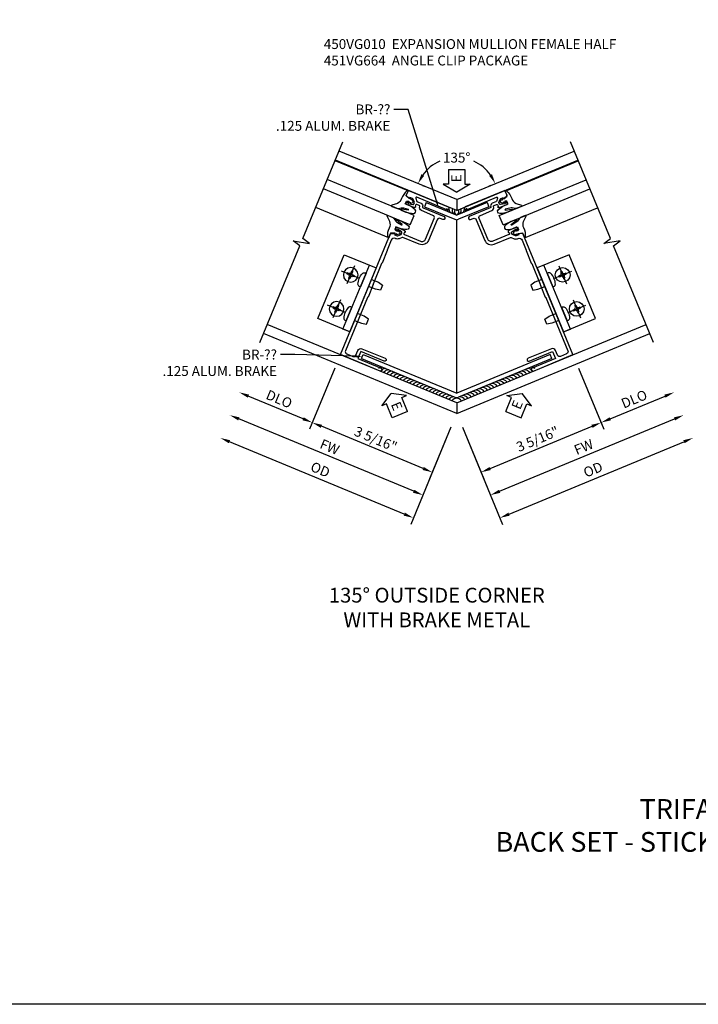
# Model space of a CAD drawing. Extents: x 0 to 74, y 0 to 48.7.
# Drawn here: x 17.5 to 34.7, y 0 to 24.9 of the extents above; entities that cross this region are included whole.
import ezdxf
from ezdxf import colors
from ezdxf.entities.mleader import LeaderData, LeaderLine
from ezdxf.math import Vec2, Vec3

# ---------------------------------------------------------------- set-up
doc = ezdxf.new("R2010")
doc.units = 0
doc.header["$LTSCALE"] = 0.5
doc.header["$MEASUREMENT"] = 0
doc.linetypes.add('CENTER', pattern=[2, 1.25, -0.25, 0.25, -0.25])
doc.layers.get('0').update_dxf_attribs({"color": 4, "linetype": 'CONTINUOUS'})
for name, color, linetype in [('CENTER', 1, 'CENTER'), ('DIME', 2, 'CONTINUOUS'), ('FORMAT', 7, 'CONTINUOUS'), ('PARTSLIST', 3, 'CONTINUOUS'), ('TEXT', 3, 'CONTINUOUS')]:
    doc.layers.add(name, color=color, linetype=linetype)
doc.styles.get("Standard").update_dxf_attribs({"font": 'arial.ttf'})
doc.dimstyles.new('EXT_ON-OFF', dxfattribs={"dimscale": 2, "dimtxt": 0.125, "dimasz": 0.125, "dimexe": 0.09, "dimexo": 0.1875, "dimgap": 0.05, "dimtad": 3, "dimdec": 5, "dimzin": 3, "dimdsep": 46, "dimlunit": 5, "dimtxsty": 'STANDARD', "dimcen": 0, "dimse2": 1, "dimazin": 0, "dimtfac": 1, "dimtdec": 4, "dimtofl": 0, "dimtmove": 0, "dimatfit": 0, "dimfxl": 1, "dimfrac": 2, "dimtolj": 1, "dimtzin": 3, "dimarcsym": 0})
doc.dimstyles.new('EXT_ON-ON', dxfattribs={"dimscale": 2, "dimtxt": 0.125, "dimasz": 0.125, "dimexe": 0.09, "dimexo": 0.1875, "dimgap": 0.05, "dimtad": 3, "dimdec": 5, "dimzin": 3, "dimdsep": 46, "dimlunit": 5, "dimtxsty": 'STANDARD', "dimcen": 0, "dimazin": 0, "dimtfac": 1, "dimtdec": 4, "dimtofl": 0, "dimtmove": 0, "dimatfit": 0, "dimfxl": 1, "dimfrac": 2, "dimtolj": 1, "dimtzin": 3, "dimarcsym": 0})
doc.dimstyles.new('EXT_ON-ON$2', dxfattribs={"dimscale": 2, "dimtxt": 0.125, "dimasz": 0.125, "dimexe": 0.09, "dimexo": 0.1875, "dimgap": 0.05, "dimtad": 0, "dimtih": 1, "dimtoh": 1, "dimzin": 3, "dimdsep": 46, "dimtxsty": 'STANDARD', "dimcen": 0, "dimazin": 0, "dimtfac": 1, "dimtdec": 4, "dimtofl": 0, "dimtmove": 0, "dimatfit": 0, "dimfxl": 1, "dimfrac": 2, "dimtolj": 1, "dimtzin": 3, "dimarcsym": 0})

# ---------------------------------------------------------------- blocks, each defined once
blk = doc.blocks.new('B450VG010')
blk.add_lwpolyline([(0.784, -0.188, -0.414214), (0.804, -0.208), (0.804, -0.237, -0.414214), (0.784, -0.257), (0.772, -0.257), (0.772, -0.228), (0.734, -0.228), (0.632, -0.25, 0.354119), (0.616, -0.27), (0.616, -0.312), (0.683, -0.379, 0.198912), (0.701, -0.386), (0.772, -0.386), (0.772, -0.357), (0.875, -0.393), (0.875, -0.538), (-0.21, -0.538, -1), (-0.21, -0.458), (0.615, -0.458, 0.668029), (0.629, -0.424), (0.569, -0.364, 0.19902), (0.555, -0.358), (0.454, -0.358, -0.407735), (0.385, -0.29, 0.407735), (0.365, -0.27), (-0.21, -0.27, -1), (-0.21, -0.19), (-0.14, -0.19, 0.414214), (-0.08, -0.13), (-0.08, 0.437, -0.414214), (0.1, 0.617), (0.551, 0.617, 0.19902), (0.565, 0.623), (0.627, 0.684, -0.19902), (0.701, 0.715), (0.715, 0.715, 0.414214), (0.795, 0.795), (0.795, 1.066, 0.414214), (0.785, 1.076), (0.785, 1.42, 0.414214), (0.795, 1.43), (0.795, 1.997, 0.414214), (0.785, 2.007), (0.785, 2.351, 0.414214), (0.795, 2.361), (0.795, 3.822, 0.414214), (0.735, 3.882), (0.568, 3.882, 0.414214), (0.508, 3.822), (0.508, 3.694, -0.414214), (0.428, 3.614), (-0.21, 3.614, -1), (-0.21, 3.694), (0.428, 3.694), (0.428, 3.882), (-0.21, 3.882, -1), (-0.21, 3.962), (0.875, 3.962), (0.875, 0.642), (0.772, 0.606), (0.772, 0.635), (0.701, 0.635, 0.198912), (0.683, 0.628), (0.616, 0.561), (0.616, 0.519, 0.354119), (0.632, 0.499), (0.734, 0.477), (0.772, 0.477), (0.772, 0.506), (0.784, 0.506, -0.414214), (0.804, 0.486), (0.804, 0.457, -0.414214), (0.784, 0.437), (0.583, 0.437, -0.414214), (0.544, 0.475), (0.566, 0.475), (0.566, 0.512, 0.414214), (0.541, 0.537), (0.1, 0.537, 0.414214), (0, 0.437), (0, -0.13, 0.414214), (0.06, -0.19), (0.374, -0.19, -0.408382), (0.454, -0.268, 0.408382), (0.474, -0.288), (0.541, -0.288, 0.414214), (0.566, -0.263), (0.566, -0.226), (0.544, -0.226, -0.414214), (0.583, -0.188)], format="xyb", close=True)
blk = doc.blocks.new('ESEAL2')
at = {"layer": 'TEXT', "color": 7}
for p, q in [((0.196, 0.338), (0, 0)), ((0.196, 0.21), (0.196, 0.338)), ((0.196, -0.338), (0, 0)), ((0.575, 0.21), (0.196, 0.21)), ((0.575, 0.21), (0.575, -0.21)), ((0.575, -0.21), (0.196, -0.21)), ((0.196, -0.21), (0.196, -0.338))]:
    blk.add_line(p, q, dxfattribs=at)
at = {"layer": 'TEXT', "color": 3}
blk.add_text('E', height=0.25, dxfattribs=at).set_placement((0.247, -0.116))
blk = doc.blocks.new('*D1827')
at = {"layer": 'DIME', "color": 0, "lineweight": -2, "transparency": 16777216}
for p, q in [((-0.474, -5.162), (0.546, -7.624)), ((0.708, -7.362), (5.132, -5.53))]:
    blk.add_line(p, q, dxfattribs=at)
at = {"layer": 'DIME', "color": 0, "transparency": 16777216}
for points in [[(5.116, -5.491), (5.148, -5.568), (5.363, -5.434)], [(0.692, -7.324), (0.724, -7.401), (0.477, -7.458)]]:
    blk.add_solid(points, dxfattribs=at)
at = {"layer": 'DIME', "color": 0, "transparency": 16777216, "insert": (2.832, -6.234), "char_height": 0.25, "attachment_point": 5, "rotation": 22.5}
blk.add_mtext('\\A1;OD', dxfattribs=at)
blk = doc.blocks.new('*D1828')
at = {"layer": 'DIME', "color": 0, "lineweight": -2, "transparency": 16777216}
for p, q in [((0.469, -6.785), (4.893, -4.952)), ((-0.474, -5.162), (0.307, -7.047))]:
    blk.add_line(p, q, dxfattribs=at)
at = {"layer": 'DIME', "color": 0, "transparency": 16777216}
for points in [[(4.877, -4.914), (4.909, -4.991), (5.124, -4.857)], [(0.453, -6.746), (0.485, -6.823), (0.238, -6.88)]]:
    blk.add_solid(points, dxfattribs=at)
at = {"layer": 'DIME', "color": 0, "transparency": 16777216, "insert": (2.595, -5.661), "char_height": 0.25, "attachment_point": 5, "rotation": 22.5}
blk.add_mtext('\\A1;FW', dxfattribs=at)
blk = doc.blocks.new('*D1829')
at = {"layer": 'DIME', "color": 0, "lineweight": -2, "transparency": 16777216}
for p, q in [((2.468, -3.671), (3.106, -5.211)), ((-0.474, -5.162), (0.068, -6.469)), ((0.23, -6.207), (2.806, -5.14))]:
    blk.add_line(p, q, dxfattribs=at)
at = {"layer": 'DIME', "color": 0, "transparency": 16777216}
for points in [[(2.79, -5.102), (2.822, -5.179), (3.037, -5.045)], [(0.214, -6.169), (0.246, -6.246), (-0.001, -6.303)]]:
    blk.add_solid(points, dxfattribs=at)
at = {"layer": 'DIME', "color": 0, "transparency": 16777216, "insert": (1.43, -5.462), "char_height": 0.25, "attachment_point": 5, "rotation": 22.5}
blk.add_mtext('\\A1;3 5/16"', dxfattribs=at)
blk = doc.blocks.new('*D1830')
at = {"layer": 'DIME', "color": 0, "lineweight": -2, "transparency": 16777216}
for p, q in [((-0.761, -5.162), (-1.781, -7.624)), ((-1.943, -7.362), (-6.366, -5.53))]:
    blk.add_line(p, q, dxfattribs=at)
at = {"layer": 'DIME', "color": 0, "transparency": 16777216}
for points in [[(-6.351, -5.491), (-6.382, -5.568), (-6.597, -5.434)], [(-1.927, -7.324), (-1.959, -7.401), (-1.712, -7.458)]]:
    blk.add_solid(points, dxfattribs=at)
at = {"layer": 'DIME', "color": 0, "transparency": 16777216, "insert": (-4.067, -6.234), "char_height": 0.25, "attachment_point": 5, "rotation": 337.5}
blk.add_mtext('\\A1;OD', dxfattribs=at)
blk = doc.blocks.new('*D1831')
at = {"layer": 'DIME', "color": 0, "lineweight": -2, "transparency": 16777216}
for p, q in [((-1.704, -6.785), (-6.127, -4.952)), ((-0.761, -5.162), (-1.542, -7.047))]:
    blk.add_line(p, q, dxfattribs=at)
at = {"layer": 'DIME', "color": 0, "transparency": 16777216}
for points in [[(-6.111, -4.914), (-6.143, -4.991), (-6.358, -4.857)], [(-1.688, -6.746), (-1.72, -6.823), (-1.473, -6.88)]]:
    blk.add_solid(points, dxfattribs=at)
at = {"layer": 'DIME', "color": 0, "transparency": 16777216, "insert": (-3.829, -5.661), "char_height": 0.25, "attachment_point": 5, "rotation": 337.5}
blk.add_mtext('\\A1;FW', dxfattribs=at)
blk = doc.blocks.new('*D1832')
at = {"layer": 'DIME', "color": 0, "lineweight": -2, "transparency": 16777216}
for p, q in [((-3.703, -3.672), (-4.34, -5.211)), ((-4.502, -4.949), (-5.888, -4.375))]:
    blk.add_line(p, q, dxfattribs=at)
at = {"layer": 'DIME', "color": 0, "transparency": 16777216}
for points in [[(-5.872, -4.337), (-5.904, -4.414), (-6.119, -4.279)], [(-4.486, -4.911), (-4.518, -4.988), (-4.271, -5.045)]]:
    blk.add_solid(points, dxfattribs=at)
at = {"layer": 'DIME', "color": 0, "transparency": 16777216, "insert": (-5.107, -4.45), "char_height": 0.25, "attachment_point": 5, "rotation": 337.5}
blk.add_mtext('\\A1;DLO', dxfattribs=at)
blk = doc.blocks.new('*D1833')
at = {"layer": 'DIME', "color": 0, "lineweight": -2, "transparency": 16777216}
for p, q in [((-3.702, -3.671), (-4.34, -5.211)), ((-1.464, -6.207), (-4.04, -5.14)), ((-0.761, -5.162), (-1.302, -6.469))]:
    blk.add_line(p, q, dxfattribs=at)
at = {"layer": 'DIME', "color": 0, "transparency": 16777216}
for points in [[(-4.024, -5.102), (-4.056, -5.179), (-4.271, -5.045)], [(-1.449, -6.169), (-1.48, -6.246), (-1.234, -6.303)]]:
    blk.add_solid(points, dxfattribs=at)
at = {"layer": 'DIME', "color": 0, "transparency": 16777216, "insert": (-2.665, -5.462), "char_height": 0.25, "attachment_point": 5, "rotation": 337.5}
blk.add_mtext('\\A1;3 5/16"', dxfattribs=at)
blk = doc.blocks.new('B027074-M')
blk.add_lwpolyline([(0.062, 0.144), (0.035, 0.149), (0.069, 0.257), (0.13, 0.261), (0.205, 0.259), (0.195, 0.29, 0.12571), (-0.037, 0.341, -0.226084), (-0.19, 0.391), (-0.286, 0.502, 0.644976), (-0.312, 0.49), (-0.31, 0.361, 0.151869), (-0.294, 0.316), (-0.255, 0.257, -0.029345), (-0.238, 0.205), (-0.221, 0.083, -0.653812), (-0.241, 0.076), (-0.285, 0.241, 0.888636), (-0.31, 0.239), (-0.31, 0.105, 0.064205), (-0.268, -0.084, 0.689636), (-0.165, -0.084, 0.070356), (-0.124, 0.105), (-0.124, 0.201), (-0.051, 0.201), (-0.029, 0.147), (-0.068, 0.142), (-0.034, 0.106), (-0.065, 0.084), (-0.004, 0.03), (0.052, 0.096), (0.027, 0.106)], format="xyb", close=True)
blk = doc.blocks.new('S450GT250')
for p, q in [((0.251, -0.5), (0.001, -0.5)), ((0.001, -0.5), (0.001, -2.875)), ((0.251, -0.5), (0.251, -2.875)), ((-0.517, -0.875), (-0.517, -2.875)), ((0.768, -0.875), (0.768, -2.875))]:
    blk.add_line(p, q)
at = {"rotation": 180}
blk.add_blockref('B027074-M', (-0.311, -0.617), dxfattribs=at)
at = {"xscale": -1, "rotation": 180}
blk.add_blockref('B027074-M', (0.563, -0.617), dxfattribs=at)
blk = doc.blocks.new('*D1834')
at = {"layer": 'DIME', "color": 0, "lineweight": -2, "transparency": 16777216}
for p, q in [((2.468, -3.672), (3.106, -5.211)), ((3.268, -4.949), (4.653, -4.375))]:
    blk.add_line(p, q, dxfattribs=at)
at = {"layer": 'DIME', "color": 0, "transparency": 16777216}
for points in [[(4.638, -4.337), (4.669, -4.414), (4.884, -4.279)], [(3.252, -4.911), (3.284, -4.988), (3.037, -5.045)]]:
    blk.add_solid(points, dxfattribs=at)
at = {"layer": 'DIME', "color": 0, "transparency": 16777216, "insert": (3.873, -4.45), "char_height": 0.25, "attachment_point": 5, "rotation": 22.5}
blk.add_mtext('\\A1;DLO', dxfattribs=at)
blk = doc.blocks.new('ESEAL1')
at = {"layer": 'TEXT', "color": 7}
for p, q in [((-0.196, 0.338), (0, 0)), ((-0.196, 0.21), (-0.196, 0.338)), ((-0.575, 0.21), (-0.575, -0.21)), ((-0.575, 0.21), (-0.196, 0.21)), ((-0.196, -0.338), (0, 0)), ((-0.575, -0.21), (-0.196, -0.21)), ((-0.196, -0.21), (-0.196, -0.338))]:
    blk.add_line(p, q, dxfattribs=at)
at = {"layer": 'TEXT', "color": 3}
blk.add_text('E', height=0.25, dxfattribs=at).set_placement((-0.413, -0.116))
blk = doc.blocks.new('B028535-H')
for p, q in [((-0.099, 0.015), (-0.099, -0.015)), ((-0.099, 0.015), (-0.065, 0.015)), ((-0.015, 0.099), (0.015, 0.099)), ((-0.015, 0.099), (-0.015, 0.065)), ((0.015, 0.099), (0.015, 0.065)), ((0.065, 0.015), (0.099, 0.015)), ((0.099, 0.015), (0.099, -0.015)), ((-0.099, -0.015), (-0.065, -0.015)), ((-0.015, -0.065), (-0.015, -0.099)), ((-0.015, -0.099), (0.015, -0.099)), ((0.015, -0.065), (0.015, -0.099)), ((0.065, -0.015), (0.099, -0.015))]:
    blk.add_line(p, q)
blk.add_circle((0, 0), 0.186)
for centre, start, end in [((-0.065, 0.065), 270, 0), ((0.065, 0.065), 180, 270), ((-0.065, -0.065), 0, 89.9999), ((0.065, -0.065), 90, 180)]:
    blk.add_arc(centre, 0.0498, start, end)
at = {"layer": 'CENTER'}
for p, q in [((-0.248, 0), (0.248, 0)), ((0, 0.248), (0, -0.248))]:
    blk.add_line(p, q, dxfattribs=at)
blk = doc.blocks.new('B451VG664-T')
for points in [[(1, 1.591), (1.875, 1.591), (1.875, 3.341), (1, 3.341)], [(1, 1.591), (1.188, 1.591), (1.188, 3.341), (1, 3.341)]]:
    blk.add_lwpolyline(points, close=True)
for points in [[(1, 3.027), (0.813, 3.027), (0.688, 2.997), (0.688, 2.867), (0.813, 2.837), (1, 2.837)], [(1, 1.905), (0.813, 1.905), (0.688, 1.935), (0.688, 2.065), (0.813, 2.095), (1, 2.095)]]:
    blk.add_lwpolyline(points)
for points in [[(1.188, 2.745), (1.188, 3.118), (1.188, 2.745), (1.214, 2.745, 0.313524), (1.271, 2.785, 0.17966), (1.271, 3.078, 0.313524), (1.214, 3.118), (1.188, 3.118)], [(1.188, 2.186), (1.188, 1.813), (1.188, 2.186), (1.214, 2.186, -0.313524), (1.271, 2.146, -0.17966), (1.271, 1.853, -0.313524), (1.214, 1.813), (1.188, 1.813)]]:
    blk.add_lwpolyline(points, format="xyb", close=True)
for p in [(1.531, 2.932), (1.531, 2)]:
    blk.add_blockref('B028535-H', p)
blk = doc.blocks.new('*D1835')
at = {"layer": 'DIME', "color": 0, "lineweight": -2, "transparency": 16777216}
for p, q in [((-1.483, 0.957), (-1.429, 0.935)), ((0.248, 0.957), (0.195, 0.935))]:
    blk.add_line(p, q, dxfattribs=at)
for start, end in [(114.0382, 144.2033), (35.7967, 65.9618)]:
    blk.add_arc((-0.617, 0.604), 1.057, start, end, dxfattribs=at)
at = {"layer": 'DIME', "color": 0, "transparency": 16777216}
for points in [[(-1.438, 1.202), (-1.511, 1.242), (-1.596, 1.003)], [(0.276, 1.242), (0.204, 1.202), (0.361, 1.003)]]:
    blk.add_solid(points, dxfattribs=at)
at = {"layer": 'DIME', "color": 0, "transparency": 16777216, "insert": (-0.617, 1.661), "char_height": 0.25, "attachment_point": 5}
blk.add_mtext('\\A1;135°', dxfattribs=at)
blk = doc.blocks.new('S450BC26')
for p, q in [((-0.617319, 0.596496), (-3.589495, 1.827612)), ((-0.617319, 0.596496), (2.354856, 1.827612)), ((-0.617319, 0.325898), (-3.685166, 1.596642)), ((-0.617319, 0.325898), (2.450527, 1.596642)), ((-1.388379, 0.524065), (-1.432584, 0.417381)), ((-1.388379, 0.524065), (-0.617319, 0.204683)), ((0.153741, 0.524065), (-0.617319, 0.204683)), ((0.153741, 0.524065), (0.197945, 0.417381)), ((-1.432584, 0.417381), (-0.665155, 0.099503)), ((0.197945, 0.417381), (-0.569484, 0.099503)), ((-0.617319, -4.544867), (-5.407241, -2.560816)), ((-0.617319, -4.544867), (4.172602, -2.560816)), ((-0.617319, -4.815465), (-5.502912, -2.791786)), ((-0.617319, -4.815465), (4.268273, -2.791786)), ((-3.024784, -3.426552), (-2.980584, -3.319872)), ((-3.024784, -3.426566), (-0.665155, -4.403959)), ((-2.980604, -3.319872), (-0.617319, -4.29878)), ((1.745966, -3.319872), (-0.617319, -4.29878)), ((1.790146, -3.426566), (-0.569484, -4.403959)), ((1.790146, -3.426552), (1.745946, -3.319872))]:
    blk.add_line(p, q)
at = {"linetype": 'Continuous'}
for p, q in [((-0.617319, 0.596496), (-0.617319, 0.325898)), ((-0.617319, -4.29878), (-0.617319, 0.089988)), ((-0.617319, -4.544867), (-0.617319, -4.815465))]:
    blk.add_line(p, q, dxfattribs=at)
for points in [[(-5.597746, -3.020736), (-4.583639, -0.572464), (-4.749255, -0.449723), (-4.34146, -0.510419), (-4.507102, -0.387688), (-3.492987, 2.060602)], [(4.363107, -3.020736), (3.349, -0.572464), (3.514616, -0.449723), (3.106822, -0.510419), (3.272463, -0.387688), (2.258348, 2.060602)]]:
    blk.add_lwpolyline(points)
for centre, radius, start, end in [((-0.766667, 0.383105), 0.108399, 182.009938, 240.9317889), ((-0.706871, 0.358337), 0.108399, 155.2261663, 240.9317889), ((-0.625661, 0.324698), 0.108399, 155.2261663, 240.9317889), ((-0.565691, 0.299858), 0.108399, 155.2261663, 240.9317889), ((-0.668948, 0.299858), 0.108399, 299.0682111, 24.7738337), ((-0.608978, 0.324698), 0.108399, 299.0682111, 24.7738337), ((-0.527768, 0.358337), 0.108399, 299.0682111, 24.7738337), ((-0.467972, 0.383105), 0.108399, 299.0682111, 357.990062), ((-0.617319, 0.214988), 0.125, 247.5000673, 292.4999327), ((-2.500417, -3.805486), 0.158929, 88.1508289, 128.2307138), ((-2.417975, -3.838886), 0.158929, 88.1508289, 144.0969734), ((-2.335798, -3.872925), 0.158929, 88.1508289, 144.0969734), ((1.101159, -3.872925), 0.158929, 35.9030266, 91.8491711), ((1.183336, -3.838886), 0.158929, 35.9030266, 91.8491711), ((1.265778, -3.805486), 0.158929, 51.7692862, 91.8491711), ((-2.25362, -3.906964), 0.158929, 88.1508289, 144.0969734), ((-2.171442, -3.941003), 0.158929, 88.1508289, 144.0969734), ((-2.089265, -3.975042), 0.158929, 88.1508289, 144.0969734), ((-2.007087, -4.009081), 0.158929, 88.1508289, 144.0969734), ((-1.92491, -4.04312), 0.158929, 88.1508289, 144.0969734), ((-1.842732, -4.077159), 0.158929, 88.1508289, 144.0969734), ((-1.760555, -4.111198), 0.158929, 88.1508289, 144.0969734), ((-1.678377, -4.145237), 0.158929, 88.1508289, 144.0969734), ((0.443738, -4.145237), 0.158929, 35.9030266, 91.8491711), ((0.525916, -4.111198), 0.158929, 35.9030266, 91.8491711), ((0.608093, -4.077159), 0.158929, 35.9030266, 91.8491711), ((0.690271, -4.04312), 0.158929, 35.9030266, 91.8491711), ((0.772448, -4.009081), 0.158929, 35.9030266, 91.8491711), ((0.854626, -3.975042), 0.158929, 35.9030266, 91.8491711), ((0.936804, -3.941003), 0.158929, 35.9030266, 91.8491711), ((1.018981, -3.906964), 0.158929, 35.9030266, 91.8491711), ((-1.5962, -4.179276), 0.158929, 88.1508289, 144.0969734), ((-1.514022, -4.213315), 0.158929, 88.1508289, 144.0969734), ((-1.431844, -4.247354), 0.158929, 88.1508289, 144.0969734), ((-1.349667, -4.281393), 0.158929, 88.1508289, 144.0969734), ((-1.267489, -4.315432), 0.158929, 88.1508289, 144.0969734), ((-1.185312, -4.349471), 0.158929, 88.1508289, 144.0969734), ((-1.103134, -4.38351), 0.158929, 88.1508289, 144.0969734), ((-0.131505, -4.38351), 0.158929, 35.9030266, 91.8491711), ((-0.049327, -4.349471), 0.158929, 35.9030266, 91.8491711), ((0.03285, -4.315432), 0.158929, 35.9030266, 91.8491711), ((0.115028, -4.281393), 0.158929, 35.9030266, 91.8491711), ((0.197205, -4.247354), 0.158929, 35.9030266, 91.8491711), ((0.279383, -4.213315), 0.158929, 35.9030266, 91.8491711), ((0.361561, -4.179276), 0.158929, 35.9030266, 91.8491711), ((-1.020957, -4.41755), 0.158929, 88.1508289, 144.0969734), ((-0.938779, -4.451589), 0.158929, 88.1508289, 144.0969734), ((-0.856601, -4.485628), 0.158929, 88.1508289, 144.0969734), ((-0.774424, -4.519667), 0.158929, 88.1508289, 144.0969734), ((-0.692246, -4.553706), 0.158929, 88.1508289, 144.0969734), ((-0.610069, -4.587745), 0.158929, 88.1508289, 144.0969734), ((-0.617319, -4.288474), 0.125, 247.4999429, 292.5000571), ((-0.62457, -4.587745), 0.158929, 35.9030266, 91.8491711), ((-0.542393, -4.553706), 0.158929, 35.9030266, 91.8491711), ((-0.460215, -4.519667), 0.158929, 35.9030266, 91.8491711), ((-0.378037, -4.485628), 0.158929, 35.9030266, 91.8491711), ((-0.29586, -4.451589), 0.158929, 35.9030266, 91.8491711), ((-0.213682, -4.41755), 0.158929, 35.9030266, 91.8491711)]:
    blk.add_arc(centre, radius, start, end)
for name, p, rotation in [('S450GT250', (-1.233159, 0.003574), 247.50000196886), ('B450VG010', (-1.234639, 0), 157.4999999962226), ('B451VG664-T', (1.77101, -4.602342), 22.50000000377834), ('ESEAL1', (1.039107, -4.310218), 67.5)]:
    blk.add_blockref(name, p, dxfattribs=dict(rotation=rotation))
at = {"xscale": -1}
for name, p, rotation in [('S450GT250', (-0.000982, 0.002371), 112.4999980235813), ('B450VG010', (0, 0), 202.5000000037774), ('B451VG664-T', (-3.005649, -4.602342), 337.4999999962217)]:
    blk.add_blockref(name, p, dxfattribs=dict(at, rotation=rotation))
at = {"layer": 'TEXT'}
for p, rotation in [((-0.617319, 0.788363), 90.0000000000003), ((-2.273746, -4.310218), 292.5000000000006)]:
    blk.add_blockref('ESEAL2', p, dxfattribs=dict(at, rotation=rotation))
at = {"layer": 'DIME'}
dim = blk.add_angular_dim_2l(base=(-0.211186, 1.579473), line1=((0.595485, 1.098856), (2.358497, 1.818821)), line2=((-1.830124, 1.098856), (-3.593136, 1.818821)), text='135°', dimstyle='EXT_ON-ON$2', dxfattribs=at)
dim.commit()
dim.dimension.update_dxf_attribs({"geometry": '*D1835', "text_midpoint": (-0.617319, 1.660609)})
for base, p1, p2, angle, text, dimstyle, picture, middle in [((-6.597447, -5.434227), (-0.617319, -4.815465), (-5.597746, -3.020736), 337.5, 'OD', 'EXT_ON-OFF', '*D1830', (-4.066883, -6.234176)), ((-6.35827, -4.856802), (-0.617319, -4.815465), (-5.597746, -3.020736), 337.5, 'FW', 'EXT_ON-OFF', '*D1831', (-3.82937, -5.660769)), ((-6.119093, -4.279378), (-3.559225, -3.325563), (-5.597746, -3.020736), 337.5, 'DLO', 'EXT_ON-OFF', '*D1832', (-5.107445, -4.450171)), ((5.362808, -5.434227), (-0.617319, -4.815465), (4.363107, -3.020736), 22.5, 'OD', 'EXT_ON-OFF', '*D1827', (2.832244, -6.234176)), ((5.123631, -4.856802), (-0.617319, -4.815465), (4.363107, -3.020736), 22.5, 'FW', 'EXT_ON-OFF', '*D1828', (2.594731, -5.660769)), ((4.884454, -4.279378), (2.324586, -3.325563), (4.363107, -3.020736), 22.5, 'DLO', 'EXT_ON-OFF', '*D1834', (3.872806, -4.450171)), ((-4.271334, -5.044744), (-0.617319, -4.815465), (-3.558739, -3.324388), 337.5, '3 5/16"', 'EXT_ON-ON', '*D1833', (-2.664649, -5.46201)), ((3.036695, -5.044744), (-0.617319, -4.815465), (2.3241, -3.324388), 22.5, '3 5/16"', 'EXT_ON-ON', '*D1829', (1.43001, -5.46201))]:
    dim = blk.add_linear_dim(base=base, p1=p1, p2=p2, angle=angle, text=text, dimstyle=dimstyle, override={"dimpost": '"'}, dxfattribs=at)
    dim.commit()
    dim.dimension.update_dxf_attribs({"geometry": picture, "text_midpoint": middle})
at = {"layer": 'TEXT'}
ml = blk.add_multileader_mtext('Standard', dxfattribs=at)
ml.set_content('BR-??\\P.125 ALUM. BRAKE', color=256, style='STANDARD')
ml.set_leader_properties()
ml.build(insert=Vec2(0, 0))
ml.multileader.update_dxf_attribs({"dogleg_length": 0.36, "arrow_head_size": 0.18})
ctx = ml.context
ctx.base_point, ctx.char_height, ctx.arrow_head_size, ctx.landing_gap_size, ctx.plane_origin = Vec3(-5.458524, 2.878843), 0.25, 0.18, 0.09, Vec3(-1.075993, 0.394671)
ctx.text_align_type = 2
notes = []
notes.append((ctx, [(0, (1, 1, 0), (-1.843831, 2.878843), (-1, 0), 0.36, [(0, [(-1.075993, 0.394671)], 0, [])])]))
ctx.mtext.insert, ctx.mtext.alignment, ctx.mtext.flow_direction = Vec3(-2.293831, 3.005974), 3, 5
ml = blk.add_multileader_mtext('Standard', dxfattribs=at)
ml.set_content('BR-??\\P.125 ALUM. BRAKE', color=256, style='STANDARD')
ml.set_leader_properties()
ml.build(insert=Vec2(0, 0))
ml.multileader.update_dxf_attribs({"dogleg_length": 0.36, "arrow_head_size": 0.18})
ctx = ml.context
ctx.base_point, ctx.char_height, ctx.arrow_head_size, ctx.landing_gap_size, ctx.plane_origin = Vec3(-8.327293, -3.326299), 0.25, 0.18, 0.09, Vec3(-3.002688, -3.373221)
ctx.text_align_type = 2
notes.append((ctx, [(0, (1, 1, 0), (-4.7126, -3.326299), (-1, 0), 0.36, [(0, [(-3.002688, -3.373221)], 0, [])])]))
ctx.mtext.insert, ctx.mtext.alignment, ctx.mtext.flow_direction = Vec3(-5.1626, -3.199167), 3, 5
for ctx, leaders in notes:
    for number, flags, end, landing, length, lines in leaders:
        leader = LeaderData()
        leader.index, (leader.has_last_leader_line, leader.has_dogleg_vector, leader.attachment_direction) = number, flags
        leader.last_leader_point, leader.dogleg_vector, leader.dogleg_length = Vec3(end), Vec3(landing), length
        for number, points, colour, breaks in lines:
            line = LeaderLine()
            line.index, line.vertices, line.color, line.breaks = number, Vec3.list(points), colors.encode_raw_color(colour), breaks
            leader.lines.append(line)
        ctx.leaders.append(leader)

msp = doc.modelspace()

# ---------------------------------------------------------------- linework, layer by layer
at = {"layer": 'FORMAT'}
msp.add_lwpolyline([(74.016, 0), (0, 0), (0, 48.728)], dxfattribs=at)

# ---------------------------------------------------------------- block references
msp.add_blockref('S450BC26', (29.199, 19.768))

# ---------------------------------------------------------------- texts
at = {"color": 2, "insert": (41.496, 5.194), "char_height": 0.5, "width": 27.91501, "attachment_point": 2}
msp.add_mtext('TRIFAB™ VG 450 FRAMING SYSTEM 1-3/4" SIGHTLINE               \\P BACK SET - STICK ASSEMBLY CORNER DETAILS WITH STANDARD RECEPTOR\\P(1/4" INFILL)', dxfattribs=at)
at = {"layer": 'PARTSLIST', "insert": (25.22, 24.427), "char_height": 0.25, "width": 10.42919, "attachment_point": 1}
msp.add_mtext('450VG010  EXPANSION MULLION FEMALE HALF \\P451VG664  ANGLE CLIP PACKAGE ', dxfattribs=at)
at = {"layer": 'TEXT', "insert": (28.079, 10.542), "char_height": 0.375, "width": 6.00326, "attachment_point": 2}
msp.add_mtext('135° OUTSIDE CORNER\\PWITH BRAKE METAL ', dxfattribs=at)

doc.saveas('drawing.dxf')
